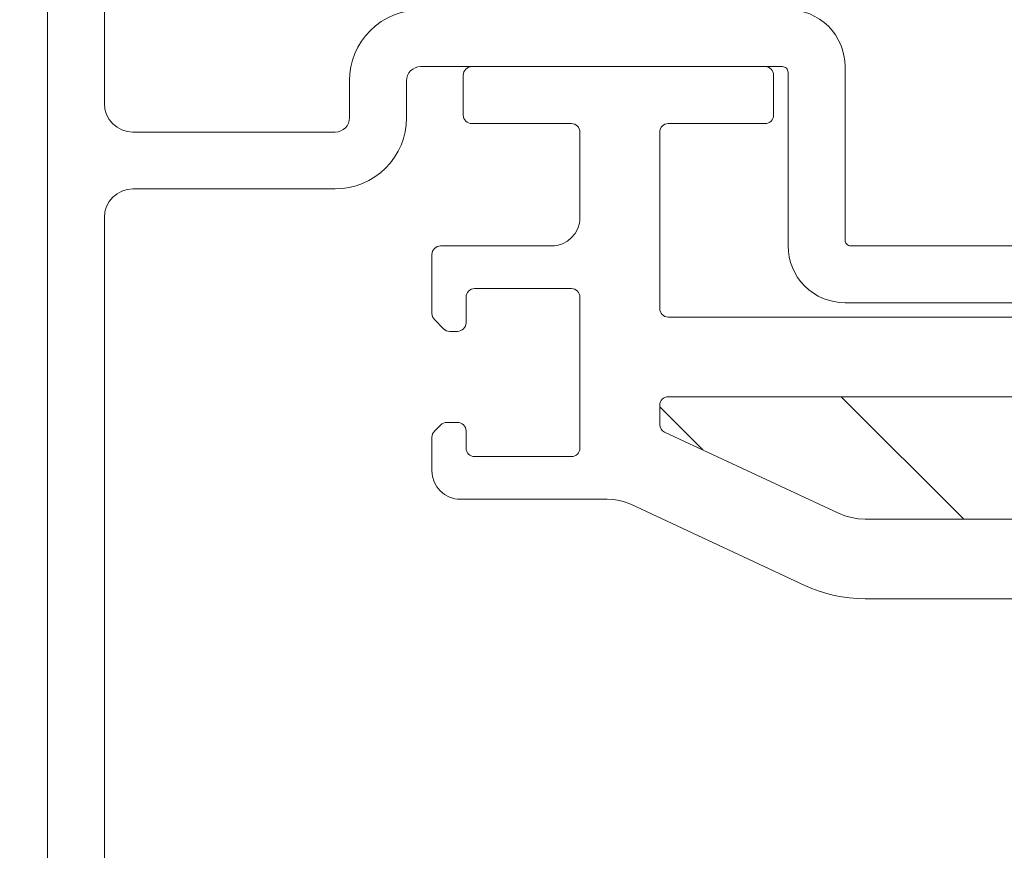
# Model space of a CAD drawing. Units: millimetres. Extents: x 446 to 2479, y 3132 to 6007.
# Drawn here: x 820 to 889, y 4911 to 4969 of the extents above; entities that cross this region are included whole.
import ezdxf
from ezdxf.xclip import XClip

# ---------------------------------------------------------------- set-up
doc = ezdxf.new("R2010")
doc.units = ezdxf.units.MM
doc.header["$LTSCALE"] = 30
doc.header["$XCLIPFRAME"] = 0
doc.layers.add('FAKRO TEXT', color=80, linetype='Continuous', lineweight=9)
doc.layers.add('FAKRO WINDOW', color=7, linetype='Continuous', lineweight=20)

# ---------------------------------------------------------------- blocks, each defined once
blk = doc.blocks.new('A$C618D56B3')
at = {"layer": 'FAKRO WINDOW'}
h = blk.add_hatch(dxfattribs=at)
h.set_pattern_fill('ANSI31', color=256, scale=1.5, angle=270)
h.set_pattern_definition([(315, (-2342.7873, -8688.7484), (3.367596, 3.367596), [])])
h.paths.add_polyline_path([(99.609, 239.284), (100.686, 239.284), (158.274, 239.284, 0.354119), (158.567, 239.522), (163.605, 263.222), (168.726, 287.318, 0.476976), (168.433, 287.68), (142.483, 287.68), (138.783, 287.68, -0.414214), (133.983, 292.48), (133.983, 295.58), (133.983, 327.08, 0.414214), (133.683, 327.38), (133.453, 327.38, 0.224641), (133.221, 327.271, -0.704399), (126.483, 329.68), (126.483, 334.88, 0.414214), (126.183, 335.18), (99.982, 335.18), (96.785, 335.18, -0.294747), (93.96, 337.004, 0.294747), (93.686, 337.18), (62.282, 337.18, 0.414214), (61.982, 336.88), (61.982, 328.382), (39.282, 328.382, 0.414214), (38.982, 328.082), (38.982, 327.409, 0.291473), (39.155, 327.137), (45.261, 324.29, 0.109518), (46.191, 324.084), (53.382, 324.084), (89.783, 324.084, -0.414214), (96.782, 317.084), (96.782, 298.18), (98.41, 240.45, 0.405982)])
at = {"layer": 'FAKRO WINDOW', "linetype": 'Continuous'}
for p, q in [((32.382, 339.98), (42.682, 339.98)), ((32.082, 338.28), (32.082, 339.68)), ((42.982, 339.68), (42.982, 338.28)), ((35.882, 337.98), (32.382, 337.98)), ((42.682, 337.98), (39.282, 337.98)), ((36.182, 334.68), (36.182, 337.68)), ((38.982, 337.68), (38.982, 331.482)), ((31.283, 333.68), (35.182, 333.68)), ((30.983, 331.304), (30.983, 333.38)), ((35.882, 332.18), (32.482, 332.18)), ((32.182, 331.88), (32.182, 330.98)), ((36.182, 326.58), (36.182, 331.88)), ((31.394, 330.768), (31.071, 331.092)), ((39.282, 331.182), (58.882, 331.182)), ((31.882, 330.68), (31.606, 330.68)), ((39.282, 328.382), (61.982, 328.382)), ((38.982, 327.409), (38.982, 328.082)), ((31.502, 327.48), (31.882, 327.48)), ((31.071, 327.173), (31.29, 327.393)), ((32.182, 327.18), (32.182, 326.58)), ((45.261, 324.29), (39.155, 327.137)), ((30.983, 325.78), (30.983, 326.961)), ((32.482, 326.28), (35.882, 326.28)), ((37.142, 324.78), (31.983, 324.78)), ((44.078, 321.753), (37.988, 324.593)), ((53.382, 324.084), (46.191, 324.084)), ((84.515, 321.27), (46.191, 321.284))]:
    blk.add_line(p, q, dxfattribs=at)
at = {"layer": 'FAKRO WINDOW', "color": 7, "linetype": 'Continuous'}
for points in [[(19.481, 367.876), (19.481, 338.683, 0.414214), (20.481, 337.683), (27.589, 337.683, 0.414214), (28.089, 338.183), (28.089, 339.483, -0.414214), (30.589, 341.983)], [(43.489, 341.983, -0.414214), (45.489, 339.983), (45.489, 333.885, 0.414214), (45.689, 333.685), (52.489, 333.685, 0.414214)], [(52.689, 331.685), (45.489, 331.685, -0.414214), (43.489, 333.685), (43.489, 339.78, 0.414214), (43.289, 339.98), (30.586, 339.98, 0.414214), (30.089, 339.483), (30.089, 338.183, -0.414214), (27.589, 335.683), (20.481, 335.683, 0.414214), (19.481, 334.683), (19.481, 289.791, -0.414214), (18.681, 288.991), (18.281, 288.991, -0.414214), (17.481, 289.791), (17.481, 368.28)]]:
    blk.add_lwpolyline(points, format="xyb", dxfattribs=at)
at = {"layer": 'FAKRO WINDOW', "linetype": 'Continuous'}
for centre, radius, start, end in [((32.382, 339.68), 0.3, 90, 180), ((42.682, 339.68), 0.3, 0, 90), ((32.382, 338.28), 0.3, 180, 270), ((42.682, 338.28), 0.3, 270, 0), ((35.882, 337.68), 0.3, 0, 90), ((39.282, 337.68), 0.3, 90, 180), ((35.182, 334.68), 1, 270, 0), ((31.283, 333.38), 0.3, 90, 180), ((32.482, 331.88), 0.3, 90, 180), ((35.882, 331.88), 0.3, 0, 90), ((31.283, 331.304), 0.3, 180, 225), ((39.282, 331.482), 0.3, 180, 270), ((31.882, 330.98), 0.3, 270, 360), ((31.606, 330.98), 0.3, 225, 270), ((39.282, 328.082), 0.3, 90, 180), ((31.502, 327.18), 0.3, 90, 135), ((31.882, 327.18), 0.3, 0, 90), ((31.283, 326.961), 0.3, 135, 180), ((39.282, 327.409), 0.3, 180, 245), ((32.482, 326.58), 0.3, 180, 270), ((35.882, 326.58), 0.3, 270, 0), ((31.983, 325.78), 1, 180, 270), ((37.142, 322.78), 2, 65, 90), ((46.191, 326.284), 2.2, 245, 270), ((46.191, 326.284), 5, 245, 270)]:
    blk.add_arc(centre, radius, start, end, dxfattribs=at)
blk = doc.blocks.new('A$C234713B4')
at = {"layer": 'FAKRO TEXT'}
blk.add_arc((315.543, 315.575), 315.589, 92.11856, 85.9301, dxfattribs=at)
at = {"color": 3}
ref = blk.add_blockref('A$C618D56B3', (213.138, -284.781), dxfattribs=dict(at, xscale=2, yscale=2, zscale=2))
XClip(ref).set_block_clipping_path([(45.3692851623, 457.8647714649), (34.1651815415, 457.0501554797), (23.0474279709, 455.4404683392), (12.0723723522, 453.0438683904), (1.295639354, 449.872502276), (-9.2281515102, 445.9424433713), (-19.4456627085, 441.2736103201), (-29.3051090206, 435.8896660813), (-38.7565199998, 429.8178979986), (-47.7519932371, 423.0890795002), (-56.2459371443, 415.7373141306), (-64.1953020249, 407.7998627044), (-71.5597982619, 399.3169544577), (-78.3021005172, 390.3315831551), (-84.388036907, 380.8892891856), (-89.7867621938, 371.0379287503), (-94.4709141197, 360.8274313147), (-98.4167520853, 350.3095465513), (-101.6042774741, 339.537582058), (-104.0173350109, 328.5661331805), (-105.6436946416, 317.4508063073), (-106.4751135181, 306.2479370409), (-106.5073777757, 295.0143046735), (-105.7403238902, 283.8068444133), (-104.1778395062, 272.6823588208), (-101.8278437342, 261.6972299177), (-98.7022470135, 250.9071334266), (-94.8168907475, 240.3667565911), (-90.1914670143, 230.1295210055), (-84.8494187623, 220.2473118587), (-78.8178209944, 210.770214966), (-72.1272435445, 201.7462629197), (-64.8115961406, 193.2211916467), (-56.9079565413, 185.2382086057), (-48.4563826149, 177.8377738), (-39.4997093149, 171.0573947144), (-30.0833315805, 164.9314362171), (-20.2549742624, 159.4909463884), (-10.0644502395, 154.7634991611), (0.4365920463, 150.7730545671), (11.1949303596, 147.5398373019), (22.1560384162, 145.0802342199), (33.2643622376, 143.4067112813), (44.4636017147, 142.527750371), (55.6969959522, 142.4478063101), (66.9076109488, 143.1672842775), (78.0386281548, 144.6825377566), (89.0336324447, 146.9858870166), (99.8368980444, 150.0656580357), (110.3936709656, 153.9062416681), (120.6504465142, 158.488172756), (130.555240467, 163.7882287839), (140.0578525428, 169.7795475773), (149.1101208311, 176.4317634476), (157.6661658902, 183.711161094), (165.6826232776, 191.5808464818), (173.1188633327, 200.0009338323), (179.9371970996, 208.9287477748), (186.1030673451, 218.3190396373), (191.5852237047, 228.1242167798), (196.3558810683, 238.294583807), (200.3908604026, 248.7785944384), (203.6697112976, 259.5231127596), (206.1758156148, 270.4736825301), (207.8964717127, 281.5748031826), (208.8229588222, 292.7702111155), (208.9505812463, 304.0031648528), (208.2786921584, 315.2167326258), (206.8106968816, 326.3540809195), (204.5540356286, 337.3587625204), (201.5201457934, 348.1750026072), (197.7244039829, 358.7479814332), (193.1860480842, 369.0241121683), (187.9280797612, 378.9513124917), (181.9771478761, 388.4792685605), (175.3634134255, 397.5596900135), (168.1203966755, 406.1465547211), (160.284807272, 414.196342038), (151.8963581858, 421.6682533782), (142.997564436, 428.5244189936), (133.633527612, 434.7300899087), (123.8517072859, 440.253814038), (113.7016804743, 445.0675955941), (103.2348903675, 449.1470369783), (92.5043856014, 452.4714624344), (81.5645513921, 455.0240228392), (70.470833896, 456.7917810986), (62.4017312415, 457.5747034427)])

msp = doc.modelspace()

# ---------------------------------------------------------------- block references
at = {"layer": 'FAKRO WINDOW'}
msp.add_blockref('A$C234713B4', (574.048, 4570.75), dxfattribs=at)

doc.saveas('drawing.dxf')
